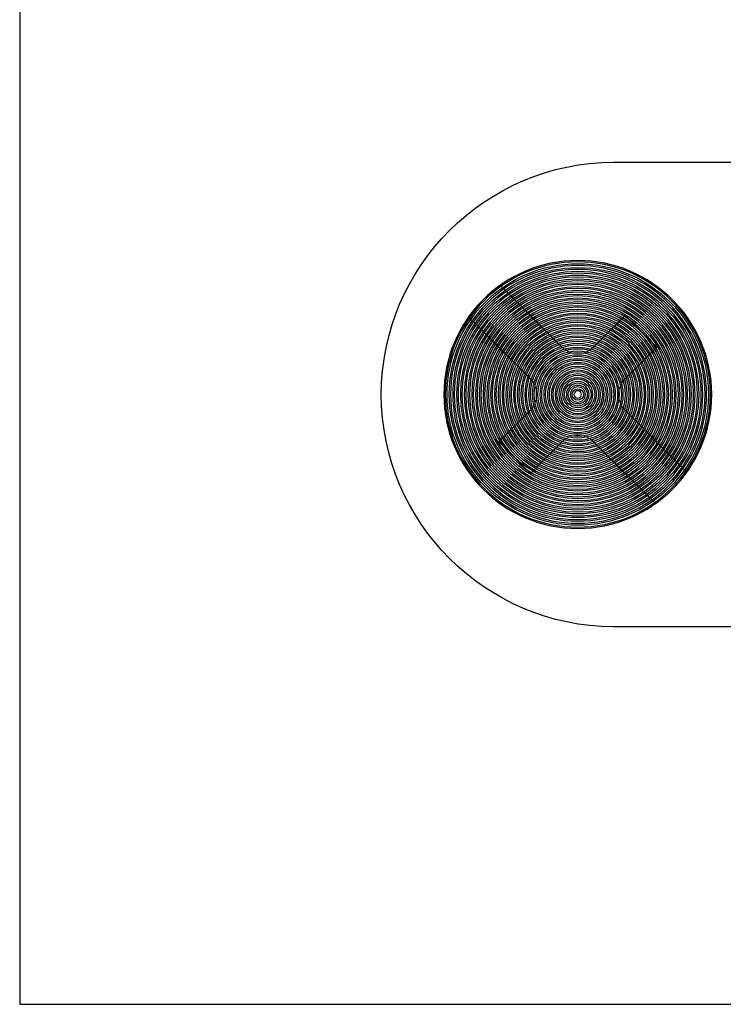
# Model space of a CAD drawing. Units: millimetres. Extents: x -361 to 496, y -547 to 467.
# Drawn here: x -170 to -162, y -123 to -112 of the extents above; entities that cross this region are included whole.
import ezdxf

# ---------------------------------------------------------------- set-up
doc = ezdxf.new("R2010")
doc.units = ezdxf.units.MM
doc.header["$MEASUREMENT"] = 0

msp = doc.modelspace()

# ---------------------------------------------------------------- linework, layer by layer
at = {"lineweight": 30}
msp.add_lwpolyline([(-170.0222, -122.637), (-65.0222, -122.637), (-65.0222, -32.637), (-170.0222, -32.637), (-170.0222, -122.637)], close=True, dxfattribs=at)
for points, knots in [([(-163.3722, -118.409), (-163.3722, -118.409), (-124.1722, -118.409), (-124.1722, -118.409), (-124.1722, -118.409), (-122.7422, -118.409), (-121.5722, -117.239), (-121.5722, -115.809), (-121.5722, -115.809), (-121.5722, -115.809), (-121.5722, -115.809), (-121.5722, -115.809), (-121.5722, -115.809), (-121.5722, -114.379), (-122.7422, -113.209), (-124.1722, -113.209), (-124.1722, -113.209), (-124.1722, -113.209), (-163.3722, -113.209), (-163.3722, -113.209), (-163.3722, -113.209), (-164.8022, -113.209), (-165.9722, -114.379), (-165.9722, -115.809), (-165.9722, -115.809), (-165.9722, -115.809), (-165.9722, -115.809), (-165.9722, -115.809), (-165.9722, -115.809), (-165.9722, -117.239), (-164.8022, -118.409), (-163.3722, -118.409)], [0, 0, 0, 0, 0.1111111, 0.1111111, 0.1111111, 0.1111111, 0.2222222, 0.2222222, 0.2222222, 0.2222222, 0.3333333, 0.3333333, 0.3333333, 0.3333333, 0.4444444, 0.4444444, 0.4444444, 0.4444445, 0.5555556, 0.5555556, 0.5555556, 0.5555556, 0.6666667, 0.6666667, 0.6666667, 0.6666667, 0.7777778, 0.7777778, 0.7777778, 0.7777778, 1, 1, 1, 1]), ([(-163.7722, -114.309), (-162.9438, -114.309), (-162.2722, -114.9806), (-162.2722, -115.809), (-162.2722, -115.809), (-162.2722, -116.6374), (-162.9438, -117.309), (-163.7722, -117.309), (-163.7722, -117.309), (-164.6006, -117.309), (-165.2722, -116.6374), (-165.2722, -115.809), (-165.2722, -115.809), (-165.2722, -114.9806), (-164.6006, -114.309), (-163.7722, -114.309)], [0, 0, 0, 0, 0.2, 0.2, 0.2, 0.2, 0.4, 0.4, 0.4, 0.4, 0.6, 0.6, 0.6, 0.6, 1, 1, 1, 1])]:
    msp.add_open_spline(points, degree=3, knots=knots, dxfattribs=at)
for points in [[(-163.7722, -114.309), (-162.9438, -114.309), (-162.2722, -114.9806), (-162.2722, -115.809), (-162.2722, -115.809), (-162.2722, -116.6374), (-162.9438, -117.309), (-163.7722, -117.309), (-163.7722, -117.309), (-164.6006, -117.309), (-165.2722, -116.6374), (-165.2722, -115.809), (-165.2722, -115.809), (-165.2722, -114.9806), (-164.6006, -114.309), (-163.7722, -114.309)], [(-163.7722, -114.309), (-162.9438, -114.309), (-162.2722, -114.9806), (-162.2722, -115.809), (-162.2722, -115.809), (-162.2722, -116.6374), (-162.9438, -117.309), (-163.7722, -117.309), (-163.7722, -117.309), (-164.6006, -117.309), (-165.2722, -116.6374), (-165.2722, -115.809), (-165.2722, -115.809), (-165.2722, -114.9806), (-164.6006, -114.309), (-163.7722, -114.309)], [(-163.7722, -114.309), (-162.9438, -114.309), (-162.2722, -114.9806), (-162.2722, -115.809), (-162.2722, -115.809), (-162.2722, -116.6374), (-162.9438, -117.309), (-163.7722, -117.309), (-163.7722, -117.309), (-164.6006, -117.309), (-165.2722, -116.6374), (-165.2722, -115.809), (-165.2722, -115.809), (-165.2722, -114.9806), (-164.6006, -114.309), (-163.7722, -114.309)], [(-162.2873, -115.809), (-162.2873, -116.6291), (-162.9521, -117.2939), (-163.7722, -117.2939), (-163.7722, -117.2939), (-164.5923, -117.2939), (-165.2571, -116.6291), (-165.2571, -115.809), (-165.2571, -115.809), (-165.2571, -114.9889), (-164.5923, -114.3241), (-163.7722, -114.3241), (-163.7722, -114.3241), (-162.9521, -114.3241), (-162.2873, -114.9889), (-162.2873, -115.809)], [(-162.3085, -115.809), (-162.3085, -115.0006), (-162.9638, -114.3453), (-163.7722, -114.3453), (-163.7722, -114.3453), (-164.5806, -114.3453), (-165.2359, -115.0006), (-165.2359, -115.809), (-165.2359, -115.809), (-165.2359, -116.6174), (-164.5806, -117.2727), (-163.7722, -117.2727), (-163.7722, -117.2727), (-162.9638, -117.2727), (-162.3085, -116.6174), (-162.3085, -115.809)], [(-162.3297, -115.809), (-162.3297, -116.6057), (-162.9755, -117.2515), (-163.7722, -117.2515), (-163.7722, -117.2515), (-164.5689, -117.2515), (-165.2147, -116.6057), (-165.2147, -115.809), (-165.2147, -115.809), (-165.2147, -115.0123), (-164.5689, -114.3665), (-163.7722, -114.3665), (-163.7722, -114.3665), (-162.9755, -114.3665), (-162.3297, -115.0123), (-162.3297, -115.809)], [(-162.3509, -115.809), (-162.3509, -115.024), (-162.9872, -114.3877), (-163.7722, -114.3877), (-163.7722, -114.3877), (-164.5572, -114.3877), (-165.1935, -115.024), (-165.1935, -115.809), (-165.1935, -115.809), (-165.1935, -116.594), (-164.5572, -117.2303), (-163.7722, -117.2303), (-163.7722, -117.2303), (-162.9872, -117.2303), (-162.3509, -116.594), (-162.3509, -115.809)], [(-162.3721, -115.809), (-162.3721, -116.5822), (-162.999, -117.2091), (-163.7722, -117.2091), (-163.7722, -117.2091), (-164.5454, -117.2091), (-165.1723, -116.5822), (-165.1723, -115.809), (-165.1723, -115.809), (-165.1723, -115.0358), (-164.5454, -114.4089), (-163.7722, -114.4089), (-163.7722, -114.4089), (-162.999, -114.4089), (-162.3721, -115.0358), (-162.3721, -115.809)], [(-162.3933, -115.809), (-162.3933, -115.0475), (-163.0107, -114.4301), (-163.7722, -114.4301), (-163.7722, -114.4301), (-164.5337, -114.4301), (-165.1511, -115.0475), (-165.1511, -115.809), (-165.1511, -115.809), (-165.1511, -116.5705), (-164.5337, -117.1879), (-163.7722, -117.1879), (-163.7722, -117.1879), (-163.0107, -117.1879), (-162.3933, -116.5705), (-162.3933, -115.809)], [(-162.4146, -115.809), (-162.4146, -116.5588), (-163.0224, -117.1666), (-163.7722, -117.1666), (-163.7722, -117.1666), (-164.522, -117.1666), (-165.1298, -116.5588), (-165.1298, -115.809), (-165.1298, -115.809), (-165.1298, -115.0592), (-164.522, -114.4514), (-163.7722, -114.4514), (-163.7722, -114.4514), (-163.0224, -114.4514), (-162.4146, -115.0592), (-162.4146, -115.809)], [(-162.4358, -115.809), (-162.4358, -115.0709), (-163.0341, -114.4726), (-163.7722, -114.4726), (-163.7722, -114.4726), (-164.5103, -114.4726), (-165.1086, -115.0709), (-165.1086, -115.809), (-165.1086, -115.809), (-165.1086, -116.5471), (-164.5103, -117.1454), (-163.7722, -117.1454), (-163.7722, -117.1454), (-163.0341, -117.1454), (-162.4358, -116.5471), (-162.4358, -115.809)], [(-162.457, -115.809), (-162.457, -116.5354), (-163.0458, -117.1242), (-163.7722, -117.1242), (-163.7722, -117.1242), (-164.4986, -117.1242), (-165.0874, -116.5354), (-165.0874, -115.809), (-165.0874, -115.809), (-165.0874, -115.0826), (-164.4986, -114.4938), (-163.7722, -114.4938), (-163.7722, -114.4938), (-163.0458, -114.4938), (-162.457, -115.0826), (-162.457, -115.809)], [(-162.4782, -115.809), (-162.4782, -115.0943), (-163.0575, -114.515), (-163.7722, -114.515), (-163.7722, -114.515), (-164.4869, -114.515), (-165.0662, -115.0943), (-165.0662, -115.809), (-165.0662, -115.809), (-165.0662, -116.5237), (-164.4869, -117.103), (-163.7722, -117.103), (-163.7722, -117.103), (-163.0575, -117.103), (-162.4782, -116.5237), (-162.4782, -115.809)], [(-162.4994, -115.809), (-162.4994, -116.5119), (-163.0693, -117.0818), (-163.7722, -117.0818), (-163.7722, -117.0818), (-164.4751, -117.0818), (-165.045, -116.5119), (-165.045, -115.809), (-165.045, -115.809), (-165.045, -115.1061), (-164.4751, -114.5362), (-163.7722, -114.5362), (-163.7722, -114.5362), (-163.0693, -114.5362), (-162.4994, -115.1061), (-162.4994, -115.809)], [(-162.5206, -115.809), (-162.5206, -115.1178), (-163.081, -114.5574), (-163.7722, -114.5574), (-163.7722, -114.5574), (-164.4634, -114.5574), (-165.0238, -115.1178), (-165.0238, -115.809), (-165.0238, -115.809), (-165.0238, -116.5002), (-164.4634, -117.0606), (-163.7722, -117.0606), (-163.7722, -117.0606), (-163.081, -117.0606), (-162.5206, -116.5002), (-162.5206, -115.809)], [(-162.5418, -115.809), (-162.5418, -116.4885), (-163.0927, -117.0394), (-163.7722, -117.0394), (-163.7722, -117.0394), (-164.4517, -117.0394), (-165.0026, -116.4885), (-165.0026, -115.809), (-165.0026, -115.809), (-165.0026, -115.1295), (-164.4517, -114.5786), (-163.7722, -114.5786), (-163.7722, -114.5786), (-163.0927, -114.5786), (-162.5418, -115.1295), (-162.5418, -115.809)], [(-162.563, -115.809), (-162.563, -115.1412), (-163.1044, -114.5998), (-163.7722, -114.5998), (-163.7722, -114.5998), (-164.44, -114.5998), (-164.9814, -115.1412), (-164.9814, -115.809), (-164.9814, -115.809), (-164.9814, -116.4768), (-164.44, -117.0182), (-163.7722, -117.0182), (-163.7722, -117.0182), (-163.1044, -117.0182), (-162.563, -116.4768), (-162.563, -115.809)], [(-162.5843, -115.809), (-162.5843, -116.4651), (-163.1161, -116.9969), (-163.7722, -116.9969), (-163.7722, -116.9969), (-164.4283, -116.9969), (-164.9601, -116.4651), (-164.9601, -115.809), (-164.9601, -115.809), (-164.9601, -115.1529), (-164.4283, -114.6211), (-163.7722, -114.6211), (-163.7722, -114.6211), (-163.1161, -114.6211), (-162.5843, -115.1529), (-162.5843, -115.809)], [(-162.6055, -115.809), (-162.6055, -115.1646), (-163.1278, -114.6423), (-163.7722, -114.6423), (-163.7722, -114.6423), (-164.4166, -114.6423), (-164.9389, -115.1646), (-164.9389, -115.809), (-164.9389, -115.809), (-164.9389, -116.4534), (-164.4166, -116.9757), (-163.7722, -116.9757), (-163.7722, -116.9757), (-163.1278, -116.9757), (-162.6055, -116.4534), (-162.6055, -115.809)], [(-162.6267, -115.809), (-162.6267, -116.4416), (-163.1396, -116.9545), (-163.7722, -116.9545), (-163.7722, -116.9545), (-164.4048, -116.9545), (-164.9177, -116.4416), (-164.9177, -115.809), (-164.9177, -115.809), (-164.9177, -115.1764), (-164.4048, -114.6635), (-163.7722, -114.6635), (-163.7722, -114.6635), (-163.1396, -114.6635), (-162.6267, -115.1764), (-162.6267, -115.809)], [(-162.6479, -115.809), (-162.6479, -115.1881), (-163.1513, -114.6847), (-163.7722, -114.6847), (-163.7722, -114.6847), (-164.3931, -114.6847), (-164.8965, -115.1881), (-164.8965, -115.809), (-164.8965, -115.809), (-164.8965, -116.4299), (-164.3931, -116.9333), (-163.7722, -116.9333), (-163.7722, -116.9333), (-163.1513, -116.9333), (-162.6479, -116.4299), (-162.6479, -115.809)], [(-162.6691, -115.809), (-162.6691, -116.4182), (-163.163, -116.9121), (-163.7722, -116.9121), (-163.7722, -116.9121), (-164.3814, -116.9121), (-164.8753, -116.4182), (-164.8753, -115.809), (-164.8753, -115.809), (-164.8753, -115.1998), (-164.3814, -114.7059), (-163.7722, -114.7059), (-163.7722, -114.7059), (-163.163, -114.7059), (-162.6691, -115.1998), (-162.6691, -115.809)], [(-162.6903, -115.809), (-162.6903, -115.2115), (-163.1747, -114.7271), (-163.7722, -114.7271), (-163.7722, -114.7271), (-164.3697, -114.7271), (-164.8541, -115.2115), (-164.8541, -115.809), (-164.8541, -115.809), (-164.8541, -116.4065), (-164.3697, -116.8909), (-163.7722, -116.8909), (-163.7722, -116.8909), (-163.1747, -116.8909), (-162.6903, -116.4065), (-162.6903, -115.809)], [(-162.7115, -115.809), (-162.7115, -116.3948), (-163.1864, -116.8697), (-163.7722, -116.8697), (-163.7722, -116.8697), (-164.358, -116.8697), (-164.8329, -116.3948), (-164.8329, -115.809), (-164.8329, -115.809), (-164.8329, -115.2232), (-164.358, -114.7483), (-163.7722, -114.7483), (-163.7722, -114.7483), (-163.1864, -114.7483), (-162.7115, -115.2232), (-162.7115, -115.809)], [(-162.7328, -115.809), (-162.7328, -115.2349), (-163.1981, -114.7696), (-163.7722, -114.7696), (-163.7722, -114.7696), (-164.3463, -114.7696), (-164.8116, -115.2349), (-164.8116, -115.809), (-164.8116, -115.809), (-164.8116, -116.3831), (-164.3463, -116.8484), (-163.7722, -116.8484), (-163.7722, -116.8484), (-163.1981, -116.8484), (-162.7328, -116.3831), (-162.7328, -115.809)], [(-162.754, -115.809), (-162.754, -116.3714), (-163.2098, -116.8272), (-163.7722, -116.8272), (-163.7722, -116.8272), (-164.3346, -116.8272), (-164.7904, -116.3714), (-164.7904, -115.809), (-164.7904, -115.809), (-164.7904, -115.2466), (-164.3346, -114.7908), (-163.7722, -114.7908), (-163.7722, -114.7908), (-163.2098, -114.7908), (-162.754, -115.2466), (-162.754, -115.809)], [(-162.7752, -115.809), (-162.7752, -115.2584), (-163.2216, -114.812), (-163.7722, -114.812), (-163.7722, -114.812), (-164.3228, -114.812), (-164.7692, -115.2584), (-164.7692, -115.809), (-164.7692, -115.809), (-164.7692, -116.3596), (-164.3228, -116.806), (-163.7722, -116.806), (-163.7722, -116.806), (-163.2216, -116.806), (-162.7752, -116.3596), (-162.7752, -115.809)], [(-162.7964, -115.809), (-162.7964, -116.3479), (-163.2333, -116.7848), (-163.7722, -116.7848), (-163.7722, -116.7848), (-164.3111, -116.7848), (-164.748, -116.3479), (-164.748, -115.809), (-164.748, -115.809), (-164.748, -115.2701), (-164.3111, -114.8332), (-163.7722, -114.8332), (-163.7722, -114.8332), (-163.2333, -114.8332), (-162.7964, -115.2701), (-162.7964, -115.809)], [(-162.8176, -115.809), (-162.8176, -115.2818), (-163.245, -114.8544), (-163.7722, -114.8544), (-163.7722, -114.8544), (-164.2994, -114.8544), (-164.7268, -115.2818), (-164.7268, -115.809), (-164.7268, -115.809), (-164.7268, -116.3362), (-164.2994, -116.7636), (-163.7722, -116.7636), (-163.7722, -116.7636), (-163.245, -116.7636), (-162.8176, -116.3362), (-162.8176, -115.809)], [(-162.8388, -115.809), (-162.8388, -116.3245), (-163.2567, -116.7424), (-163.7722, -116.7424), (-163.7722, -116.7424), (-164.2877, -116.7424), (-164.7056, -116.3245), (-164.7056, -115.809), (-164.7056, -115.809), (-164.7056, -115.2935), (-164.2877, -114.8756), (-163.7722, -114.8756), (-163.7722, -114.8756), (-163.2567, -114.8756), (-162.8388, -115.2935), (-162.8388, -115.809)], [(-162.86, -115.809), (-162.86, -115.3052), (-163.2684, -114.8968), (-163.7722, -114.8968), (-163.7722, -114.8968), (-164.276, -114.8968), (-164.6844, -115.3052), (-164.6844, -115.809), (-164.6844, -115.809), (-164.6844, -116.3128), (-164.276, -116.7212), (-163.7722, -116.7212), (-163.7722, -116.7212), (-163.2684, -116.7212), (-162.86, -116.3128), (-162.86, -115.809)], [(-162.8812, -115.809), (-162.8812, -116.3011), (-163.2801, -116.7), (-163.7722, -116.7), (-163.7722, -116.7), (-164.2643, -116.7), (-164.6632, -116.3011), (-164.6632, -115.809), (-164.6632, -115.809), (-164.6632, -115.3169), (-164.2643, -114.918), (-163.7722, -114.918), (-163.7722, -114.918), (-163.2801, -114.918), (-162.8812, -115.3169), (-162.8812, -115.809)], [(-162.9025, -115.809), (-162.9025, -115.3287), (-163.2919, -114.9393), (-163.7722, -114.9393), (-163.7722, -114.9393), (-164.2525, -114.9393), (-164.6419, -115.3287), (-164.6419, -115.809), (-164.6419, -115.809), (-164.6419, -116.2893), (-164.2525, -116.6787), (-163.7722, -116.6787), (-163.7722, -116.6787), (-163.2919, -116.6787), (-162.9025, -116.2893), (-162.9025, -115.809)], [(-162.9237, -115.809), (-162.9237, -116.2776), (-163.3036, -116.6575), (-163.7722, -116.6575), (-163.7722, -116.6575), (-164.2408, -116.6575), (-164.6207, -116.2776), (-164.6207, -115.809), (-164.6207, -115.809), (-164.6207, -115.3404), (-164.2408, -114.9605), (-163.7722, -114.9605), (-163.7722, -114.9605), (-163.3036, -114.9605), (-162.9237, -115.3404), (-162.9237, -115.809)], [(-162.9449, -115.809), (-162.9449, -115.3521), (-163.3153, -114.9817), (-163.7722, -114.9817), (-163.7722, -114.9817), (-164.2291, -114.9817), (-164.5995, -115.3521), (-164.5995, -115.809), (-164.5995, -115.809), (-164.5995, -116.2659), (-164.2291, -116.6363), (-163.7722, -116.6363), (-163.7722, -116.6363), (-163.3153, -116.6363), (-162.9449, -116.2659), (-162.9449, -115.809)], [(-162.9661, -115.809), (-162.9661, -116.2542), (-163.327, -116.6151), (-163.7722, -116.6151), (-163.7722, -116.6151), (-164.2174, -116.6151), (-164.5783, -116.2542), (-164.5783, -115.809), (-164.5783, -115.809), (-164.5783, -115.3638), (-164.2174, -115.0029), (-163.7722, -115.0029), (-163.7722, -115.0029), (-163.327, -115.0029), (-162.9661, -115.3638), (-162.9661, -115.809)], [(-162.9873, -115.809), (-162.9873, -115.3755), (-163.3387, -115.0241), (-163.7722, -115.0241), (-163.7722, -115.0241), (-164.2057, -115.0241), (-164.5571, -115.3755), (-164.5571, -115.809), (-164.5571, -115.809), (-164.5571, -116.2425), (-164.2057, -116.5939), (-163.7722, -116.5939), (-163.7722, -116.5939), (-163.3387, -116.5939), (-162.9873, -116.2425), (-162.9873, -115.809)], [(-163.0085, -115.809), (-163.0085, -116.2308), (-163.3504, -116.5727), (-163.7722, -116.5727), (-163.7722, -116.5727), (-164.194, -116.5727), (-164.5359, -116.2308), (-164.5359, -115.809), (-164.5359, -115.809), (-164.5359, -115.3872), (-164.194, -115.0453), (-163.7722, -115.0453), (-163.7722, -115.0453), (-163.3504, -115.0453), (-163.0085, -115.3872), (-163.0085, -115.809)], [(-163.0297, -115.809), (-163.0297, -115.3989), (-163.3621, -115.0665), (-163.7722, -115.0665), (-163.7722, -115.0665), (-164.1823, -115.0665), (-164.5147, -115.3989), (-164.5147, -115.809), (-164.5147, -115.809), (-164.5147, -116.2191), (-164.1823, -116.5515), (-163.7722, -116.5515), (-163.7722, -116.5515), (-163.3621, -116.5515), (-163.0297, -116.2191), (-163.0297, -115.809)], [(-163.051, -115.809), (-163.051, -116.2073), (-163.3739, -116.5302), (-163.7722, -116.5302), (-163.7722, -116.5302), (-164.1705, -116.5302), (-164.4934, -116.2073), (-164.4934, -115.809), (-164.4934, -115.809), (-164.4934, -115.4107), (-164.1705, -115.0878), (-163.7722, -115.0878), (-163.7722, -115.0878), (-163.3739, -115.0878), (-163.051, -115.4107), (-163.051, -115.809)], [(-163.0722, -115.809), (-163.0722, -115.4224), (-163.3856, -115.109), (-163.7722, -115.109), (-163.7722, -115.109), (-164.1588, -115.109), (-164.4722, -115.4224), (-164.4722, -115.809), (-164.4722, -115.809), (-164.4722, -116.1956), (-164.1588, -116.509), (-163.7722, -116.509), (-163.7722, -116.509), (-163.3856, -116.509), (-163.0722, -116.1956), (-163.0722, -115.809)], [(-163.0934, -115.809), (-163.0934, -116.1839), (-163.3973, -116.4878), (-163.7722, -116.4878), (-163.7722, -116.4878), (-164.1471, -116.4878), (-164.451, -116.1839), (-164.451, -115.809), (-164.451, -115.809), (-164.451, -115.4341), (-164.1471, -115.1302), (-163.7722, -115.1302), (-163.7722, -115.1302), (-163.3973, -115.1302), (-163.0934, -115.4341), (-163.0934, -115.809)], [(-163.1146, -115.809), (-163.1146, -115.4458), (-163.409, -115.1514), (-163.7722, -115.1514), (-163.7722, -115.1514), (-164.1354, -115.1514), (-164.4298, -115.4458), (-164.4298, -115.809), (-164.4298, -115.809), (-164.4298, -116.1722), (-164.1354, -116.4666), (-163.7722, -116.4666), (-163.7722, -116.4666), (-163.409, -116.4666), (-163.1146, -116.1722), (-163.1146, -115.809)], [(-163.1358, -115.809), (-163.1358, -116.1605), (-163.4207, -116.4454), (-163.7722, -116.4454), (-163.7722, -116.4454), (-164.1237, -116.4454), (-164.4086, -116.1605), (-164.4086, -115.809), (-164.4086, -115.809), (-164.4086, -115.4575), (-164.1237, -115.1726), (-163.7722, -115.1726), (-163.7722, -115.1726), (-163.4207, -115.1726), (-163.1358, -115.4575), (-163.1358, -115.809)], [(-163.157, -115.809), (-163.157, -115.4692), (-163.4324, -115.1938), (-163.7722, -115.1938), (-163.7722, -115.1938), (-164.112, -115.1938), (-164.3874, -115.4692), (-164.3874, -115.809), (-164.3874, -115.809), (-164.3874, -116.1488), (-164.112, -116.4242), (-163.7722, -116.4242), (-163.7722, -116.4242), (-163.4324, -116.4242), (-163.157, -116.1488), (-163.157, -115.809)], [(-163.1782, -115.809), (-163.1782, -116.137), (-163.4442, -116.403), (-163.7722, -116.403), (-163.7722, -116.403), (-164.1002, -116.403), (-164.3662, -116.137), (-164.3662, -115.809), (-164.3662, -115.809), (-164.3662, -115.481), (-164.1002, -115.215), (-163.7722, -115.215), (-163.7722, -115.215), (-163.4442, -115.215), (-163.1782, -115.481), (-163.1782, -115.809)], [(-163.1994, -115.809), (-163.1994, -115.4927), (-163.4559, -115.2362), (-163.7722, -115.2362), (-163.7722, -115.2362), (-164.0885, -115.2362), (-164.345, -115.4927), (-164.345, -115.809), (-164.345, -115.809), (-164.345, -116.1253), (-164.0885, -116.3818), (-163.7722, -116.3818), (-163.7722, -116.3818), (-163.4559, -116.3818), (-163.1994, -116.1253), (-163.1994, -115.809)], [(-163.2207, -115.809), (-163.2207, -116.1136), (-163.4676, -116.3605), (-163.7722, -116.3605), (-163.7722, -116.3605), (-164.0768, -116.3605), (-164.3237, -116.1136), (-164.3237, -115.809), (-164.3237, -115.809), (-164.3237, -115.5044), (-164.0768, -115.2575), (-163.7722, -115.2575), (-163.7722, -115.2575), (-163.4676, -115.2575), (-163.2207, -115.5044), (-163.2207, -115.809)], [(-163.2419, -115.809), (-163.2419, -115.5161), (-163.4793, -115.2787), (-163.7722, -115.2787), (-163.7722, -115.2787), (-164.0651, -115.2787), (-164.3025, -115.5161), (-164.3025, -115.809), (-164.3025, -115.809), (-164.3025, -116.1019), (-164.0651, -116.3393), (-163.7722, -116.3393), (-163.7722, -116.3393), (-163.4793, -116.3393), (-163.2419, -116.1019), (-163.2419, -115.809)], [(-163.2631, -115.809), (-163.2631, -116.0902), (-163.491, -116.3181), (-163.7722, -116.3181), (-163.7722, -116.3181), (-164.0534, -116.3181), (-164.2813, -116.0902), (-164.2813, -115.809), (-164.2813, -115.809), (-164.2813, -115.5278), (-164.0534, -115.2999), (-163.7722, -115.2999), (-163.7722, -115.2999), (-163.491, -115.2999), (-163.2631, -115.5278), (-163.2631, -115.809)], [(-163.2843, -115.809), (-163.2843, -115.5395), (-163.5027, -115.3211), (-163.7722, -115.3211), (-163.7722, -115.3211), (-164.0417, -115.3211), (-164.2601, -115.5395), (-164.2601, -115.809), (-164.2601, -115.809), (-164.2601, -116.0785), (-164.0417, -116.2969), (-163.7722, -116.2969), (-163.7722, -116.2969), (-163.5027, -116.2969), (-163.2843, -116.0785), (-163.2843, -115.809)], [(-163.3055, -115.809), (-163.3055, -116.0667), (-163.5145, -116.2757), (-163.7722, -116.2757), (-163.7722, -116.2757), (-164.0299, -116.2757), (-164.2389, -116.0667), (-164.2389, -115.809), (-164.2389, -115.809), (-164.2389, -115.5513), (-164.0299, -115.3423), (-163.7722, -115.3423), (-163.7722, -115.3423), (-163.5145, -115.3423), (-163.3055, -115.5513), (-163.3055, -115.809)], [(-163.3267, -115.809), (-163.3267, -115.563), (-163.5262, -115.3635), (-163.7722, -115.3635), (-163.7722, -115.3635), (-164.0182, -115.3635), (-164.2177, -115.563), (-164.2177, -115.809), (-164.2177, -115.809), (-164.2177, -116.055), (-164.0182, -116.2545), (-163.7722, -116.2545), (-163.7722, -116.2545), (-163.5262, -116.2545), (-163.3267, -116.055), (-163.3267, -115.809)], [(-163.3479, -115.809), (-163.3479, -116.0433), (-163.5379, -116.2333), (-163.7722, -116.2333), (-163.7722, -116.2333), (-164.0065, -116.2333), (-164.1965, -116.0433), (-164.1965, -115.809), (-164.1965, -115.809), (-164.1965, -115.5747), (-164.0065, -115.3847), (-163.7722, -115.3847), (-163.7722, -115.3847), (-163.5379, -115.3847), (-163.3479, -115.5747), (-163.3479, -115.809)], [(-163.3691, -115.809), (-163.3691, -115.5864), (-163.5496, -115.4059), (-163.7722, -115.4059), (-163.7722, -115.4059), (-163.9948, -115.4059), (-164.1753, -115.5864), (-164.1753, -115.809), (-164.1753, -115.809), (-164.1753, -116.0316), (-163.9948, -116.2121), (-163.7722, -116.2121), (-163.7722, -116.2121), (-163.5496, -116.2121), (-163.3691, -116.0316), (-163.3691, -115.809)], [(-163.3904, -115.809), (-163.3904, -116.0199), (-163.5613, -116.1908), (-163.7722, -116.1908), (-163.7722, -116.1908), (-163.9831, -116.1908), (-164.154, -116.0199), (-164.154, -115.809), (-164.154, -115.809), (-164.154, -115.5981), (-163.9831, -115.4272), (-163.7722, -115.4272), (-163.7722, -115.4272), (-163.5613, -115.4272), (-163.3904, -115.5981), (-163.3904, -115.809)], [(-163.4116, -115.809), (-163.4116, -115.6098), (-163.573, -115.4484), (-163.7722, -115.4484), (-163.7722, -115.4484), (-163.9714, -115.4484), (-164.1328, -115.6098), (-164.1328, -115.809), (-164.1328, -115.809), (-164.1328, -116.0082), (-163.9714, -116.1696), (-163.7722, -116.1696), (-163.7722, -116.1696), (-163.573, -116.1696), (-163.4116, -116.0082), (-163.4116, -115.809)], [(-163.4328, -115.809), (-163.4328, -115.9965), (-163.5847, -116.1484), (-163.7722, -116.1484), (-163.7722, -116.1484), (-163.9597, -116.1484), (-164.1116, -115.9965), (-164.1116, -115.809), (-164.1116, -115.809), (-164.1116, -115.6215), (-163.9597, -115.4696), (-163.7722, -115.4696), (-163.7722, -115.4696), (-163.5847, -115.4696), (-163.4328, -115.6215), (-163.4328, -115.809)], [(-163.454, -115.809), (-163.454, -115.6333), (-163.5965, -115.4908), (-163.7722, -115.4908), (-163.7722, -115.4908), (-163.9479, -115.4908), (-164.0904, -115.6333), (-164.0904, -115.809), (-164.0904, -115.809), (-164.0904, -115.9847), (-163.9479, -116.1272), (-163.7722, -116.1272), (-163.7722, -116.1272), (-163.5965, -116.1272), (-163.454, -115.9847), (-163.454, -115.809)], [(-163.4752, -115.809), (-163.4752, -115.973), (-163.6082, -116.106), (-163.7722, -116.106), (-163.7722, -116.106), (-163.9362, -116.106), (-164.0692, -115.973), (-164.0692, -115.809), (-164.0692, -115.809), (-164.0692, -115.645), (-163.9362, -115.512), (-163.7722, -115.512), (-163.7722, -115.512), (-163.6082, -115.512), (-163.4752, -115.645), (-163.4752, -115.809)], [(-163.4964, -115.809), (-163.4964, -115.6567), (-163.6199, -115.5332), (-163.7722, -115.5332), (-163.7722, -115.5332), (-163.9245, -115.5332), (-164.048, -115.6567), (-164.048, -115.809), (-164.048, -115.809), (-164.048, -115.9613), (-163.9245, -116.0848), (-163.7722, -116.0848), (-163.7722, -116.0848), (-163.6199, -116.0848), (-163.4964, -115.9613), (-163.4964, -115.809)], [(-163.5176, -115.809), (-163.5176, -115.9496), (-163.6316, -116.0636), (-163.7722, -116.0636), (-163.7722, -116.0636), (-163.9128, -116.0636), (-164.0268, -115.9496), (-164.0268, -115.809), (-164.0268, -115.809), (-164.0268, -115.6684), (-163.9128, -115.5544), (-163.7722, -115.5544), (-163.7722, -115.5544), (-163.6316, -115.5544), (-163.5176, -115.6684), (-163.5176, -115.809)], [(-163.5389, -115.809), (-163.5389, -115.6801), (-163.6433, -115.5757), (-163.7722, -115.5757), (-163.7722, -115.5757), (-163.9011, -115.5757), (-164.0055, -115.6801), (-164.0055, -115.809), (-164.0055, -115.809), (-164.0055, -115.9379), (-163.9011, -116.0423), (-163.7722, -116.0423), (-163.7722, -116.0423), (-163.6433, -116.0423), (-163.5389, -115.9379), (-163.5389, -115.809)], [(-163.5601, -115.809), (-163.5601, -115.9262), (-163.655, -116.0211), (-163.7722, -116.0211), (-163.7722, -116.0211), (-163.8894, -116.0211), (-163.9843, -115.9262), (-163.9843, -115.809), (-163.9843, -115.809), (-163.9843, -115.6918), (-163.8894, -115.5969), (-163.7722, -115.5969), (-163.7722, -115.5969), (-163.655, -115.5969), (-163.5601, -115.6918), (-163.5601, -115.809)], [(-163.5813, -115.809), (-163.5813, -115.7036), (-163.6668, -115.6181), (-163.7722, -115.6181), (-163.7722, -115.6181), (-163.8776, -115.6181), (-163.9631, -115.7036), (-163.9631, -115.809), (-163.9631, -115.809), (-163.9631, -115.9144), (-163.8776, -115.9999), (-163.7722, -115.9999), (-163.7722, -115.9999), (-163.6668, -115.9999), (-163.5813, -115.9144), (-163.5813, -115.809)], [(-163.6025, -115.809), (-163.6025, -115.9027), (-163.6785, -115.9787), (-163.7722, -115.9787), (-163.7722, -115.9787), (-163.8659, -115.9787), (-163.9419, -115.9027), (-163.9419, -115.809), (-163.9419, -115.809), (-163.9419, -115.7153), (-163.8659, -115.6393), (-163.7722, -115.6393), (-163.7722, -115.6393), (-163.6785, -115.6393), (-163.6025, -115.7153), (-163.6025, -115.809)], [(-163.6237, -115.809), (-163.6237, -115.727), (-163.6902, -115.6605), (-163.7722, -115.6605), (-163.7722, -115.6605), (-163.8542, -115.6605), (-163.9207, -115.727), (-163.9207, -115.809), (-163.9207, -115.809), (-163.9207, -115.891), (-163.8542, -115.9575), (-163.7722, -115.9575), (-163.7722, -115.9575), (-163.6902, -115.9575), (-163.6237, -115.891), (-163.6237, -115.809)], [(-163.6449, -115.809), (-163.6449, -115.8793), (-163.7019, -115.9363), (-163.7722, -115.9363), (-163.7722, -115.9363), (-163.8425, -115.9363), (-163.8995, -115.8793), (-163.8995, -115.809), (-163.8995, -115.809), (-163.8995, -115.7387), (-163.8425, -115.6817), (-163.7722, -115.6817), (-163.7722, -115.6817), (-163.7019, -115.6817), (-163.6449, -115.7387), (-163.6449, -115.809)], [(-163.6661, -115.809), (-163.6661, -115.7504), (-163.7136, -115.7029), (-163.7722, -115.7029), (-163.7722, -115.7029), (-163.8308, -115.7029), (-163.8783, -115.7504), (-163.8783, -115.809), (-163.8783, -115.809), (-163.8783, -115.8676), (-163.8308, -115.9151), (-163.7722, -115.9151), (-163.7722, -115.9151), (-163.7136, -115.9151), (-163.6661, -115.8676), (-163.6661, -115.809)], [(-163.6873, -115.809), (-163.6873, -115.8559), (-163.7253, -115.8939), (-163.7722, -115.8939), (-163.7722, -115.8939), (-163.8191, -115.8939), (-163.8571, -115.8559), (-163.8571, -115.809), (-163.8571, -115.809), (-163.8571, -115.7621), (-163.8191, -115.7241), (-163.7722, -115.7241), (-163.7722, -115.7241), (-163.7253, -115.7241), (-163.6873, -115.7621), (-163.6873, -115.809)], [(-163.7086, -115.809), (-163.7086, -115.7739), (-163.7371, -115.7454), (-163.7722, -115.7454), (-163.7722, -115.7454), (-163.8073, -115.7454), (-163.8358, -115.7739), (-163.8358, -115.809), (-163.8358, -115.809), (-163.8358, -115.8441), (-163.8073, -115.8726), (-163.7722, -115.8726), (-163.7722, -115.8726), (-163.7371, -115.8726), (-163.7086, -115.8441), (-163.7086, -115.809)], [(-163.7298, -115.809), (-163.7298, -115.8324), (-163.7488, -115.8514), (-163.7722, -115.8514), (-163.7722, -115.8514), (-163.7956, -115.8514), (-163.8146, -115.8324), (-163.8146, -115.809), (-163.8146, -115.809), (-163.8146, -115.7856), (-163.7956, -115.7666), (-163.7722, -115.7666), (-163.7722, -115.7666), (-163.7488, -115.7666), (-163.7298, -115.7856), (-163.7298, -115.809)]]:
    msp.add_open_spline(points, degree=3, knots=[0, 0, 0, 0, 0.2, 0.2, 0.2, 0.2, 0.4, 0.4, 0.4, 0.4, 0.6, 0.6, 0.6, 0.6, 1, 1, 1, 1])
at = {"lineweight": 9}
msp.add_open_spline([(-163.949, -116.3393), (-164.0668, -116.4571), (-164.1847, -116.575), (-164.3025, -116.6929), (-164.3025, -116.6929), (-164.3025, -116.6929), (-164.6561, -116.3393), (-164.6561, -116.3393), (-164.6561, -116.3393), (-164.6561, -116.3393), (-164.3025, -115.9858), (-164.3025, -115.9858), (-164.3025, -115.9858), (-164.2052, -115.8884), (-164.2052, -115.7296), (-164.3025, -115.6322), (-164.3025, -115.6322), (-164.3025, -115.6322), (-164.9949, -114.9398), (-164.9949, -114.9398), (-164.9949, -114.9398), (-164.9471, -114.8726), (-164.8931, -114.8086), (-164.8329, -114.7483), (-164.8329, -114.7483), (-164.7726, -114.6881), (-164.7086, -114.6342), (-164.6413, -114.5863), (-164.6413, -114.5863), (-164.6413, -114.5863), (-163.949, -115.2787), (-163.949, -115.2787), (-163.949, -115.2787), (-163.8516, -115.376), (-163.6928, -115.376), (-163.5954, -115.2787), (-163.5954, -115.2787), (-163.5954, -115.2787), (-163.2419, -114.9251), (-163.2419, -114.9251), (-163.2419, -114.9251), (-163.2419, -114.9251), (-162.8883, -115.2787), (-162.8883, -115.2787), (-162.8883, -115.2787), (-162.8883, -115.2787), (-163.2419, -115.6322), (-163.2419, -115.6322), (-163.2419, -115.6322), (-163.3392, -115.7296), (-163.3392, -115.8884), (-163.2419, -115.9858), (-163.2419, -115.9858), (-163.2419, -115.9858), (-162.5498, -116.6779), (-162.5498, -116.6779), (-162.5498, -116.6779), (-162.5976, -116.7451), (-162.6513, -116.8094), (-162.7115, -116.8697), (-162.7115, -116.8697), (-162.7718, -116.9299), (-162.8361, -116.9836), (-162.9033, -117.0314), (-162.9033, -117.0314), (-162.9033, -117.0314), (-163.5954, -116.3393), (-163.5954, -116.3393), (-163.5954, -116.3393), (-163.6928, -116.242), (-163.8516, -116.242), (-163.949, -116.3393)], degree=3, knots=[0, 0, 0, 0, 0.0526316, 0.0526316, 0.0526316, 0.0526316, 0.1052632, 0.1052632, 0.1052632, 0.1052632, 0.1578947, 0.1578947, 0.1578947, 0.1578947, 0.2105263, 0.2105263, 0.2105263, 0.2105263, 0.2631579, 0.2631579, 0.2631579, 0.2631579, 0.3157895, 0.3157895, 0.3157895, 0.3157895, 0.3684211, 0.3684211, 0.3684211, 0.3684211, 0.4210526, 0.4210526, 0.4210526, 0.4210526, 0.4736842, 0.4736842, 0.4736842, 0.4736842, 0.5263158, 0.5263158, 0.5263158, 0.5263158, 0.5789474, 0.5789474, 0.5789474, 0.5789474, 0.6315789, 0.6315789, 0.6315789, 0.631579, 0.6842105, 0.6842105, 0.6842105, 0.6842105, 0.7368421, 0.7368421, 0.7368421, 0.7368421, 0.7894737, 0.7894737, 0.7894737, 0.7894737, 0.8421053, 0.8421053, 0.8421053, 0.8421053, 0.8947368, 0.8947368, 0.8947368, 0.8947369, 1, 1, 1, 1], dxfattribs=at)

doc.saveas('drawing.dxf')
